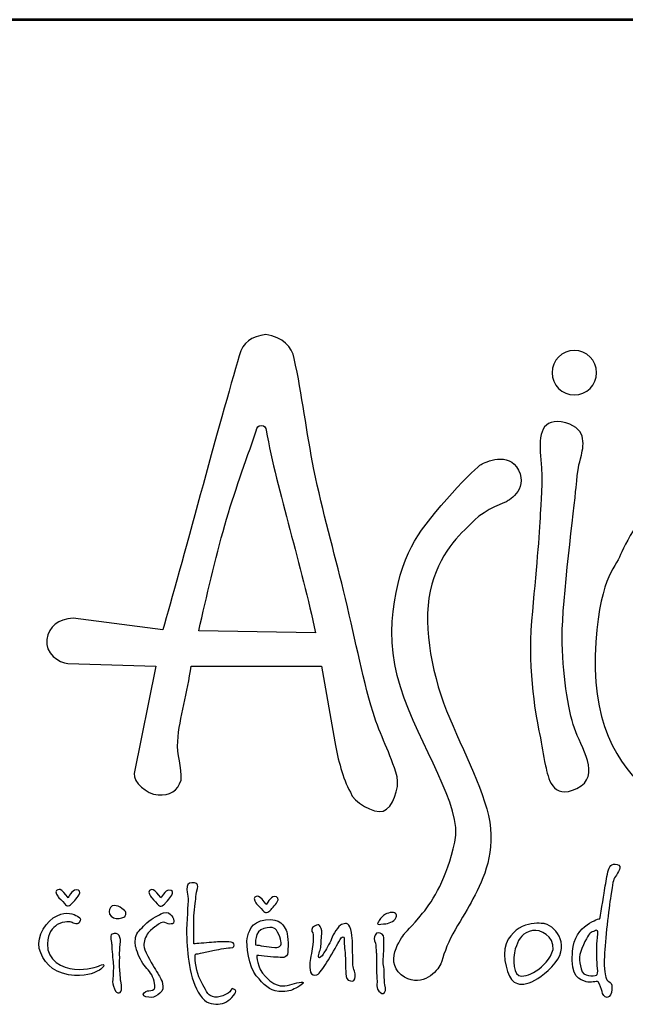
# Model space of a CAD drawing. Units: millimetres. Extents: x 1791 to 76005, y -12332 to 59453.
# Drawn here: x 2576 to 3149, y 12014 to 12945 of the extents above; entities that cross this region are included whole.
import ezdxf
from ezdxf.enums import TextEntityAlignment as Align

# ---------------------------------------------------------------- set-up
doc = ezdxf.new("R2010")
doc.units = ezdxf.units.MM
doc.header["$LTSCALE"] = 5
doc.layers.add('AS-Ramecek', color=9, linetype='Continuous')
doc.layers.add('Vrstva 1', color=7, linetype='Continuous')
doc.layers.add('SRAFY', color=9, linetype='Continuous', lineweight=0)
doc.styles.add('ARIAL', font='ARIAL.TTF')
doc.styles.add('Castelar', font='CASTELAR.TTF')

# ---------------------------------------------------------------- blocks, each defined once
blk = doc.blocks.new('ram_samotny')
at = {"layer": 'AS-Ramecek', "lineweight": 53}
blk.add_line((0, 8167.5), (-5775, 8167.5), dxfattribs=at)
at = {"layer": 'Vrstva 1', "color": 156}
for points, knots in [([(-4937.22, 7642.45), (-4935.34, 7634.77), (-4940.45, 7620.47), (-4946.79, 7618.6), (-4946.79, 7618.6), (-4953.14, 7616.72), (-4967.68, 7624.75), (-4969.61, 7631.6), (-4969.61, 7631.6), (-4975.03, 7642.04), (-4978.03, 7653.71), (-4980.43, 7666.57), (-4980.43, 7666.57), (-4980.43, 7666.57), (-4989.58, 7719.21), (-4989.58, 7719.21), (-4989.58, 7719.21), (-4989.58, 7719.21), (-5080.08, 7719.17), (-5080.08, 7719.17), (-5080.08, 7719.17), (-5082.32, 7700.93), (-5088.06, 7683.92), (-5089.33, 7666.89), (-5089.33, 7666.89), (-5089.99, 7657.96), (-5086.15, 7649.03), (-5086.98, 7639.92), (-5086.98, 7639.92), (-5089.26, 7632.86), (-5094.8, 7629.09), (-5102.92, 7629.81), (-5102.92, 7629.81), (-5111.04, 7630.53), (-5120.14, 7638.67), (-5119.56, 7644.6), (-5119.56, 7644.6), (-5119.56, 7644.6), (-5104.42, 7719.2), (-5104.42, 7719.2), (-5104.42, 7719.2), (-5104.42, 7719.2), (-5165.39, 7720.86), (-5165.39, 7720.86), (-5165.39, 7720.86), (-5171.52, 7721.44), (-5181.7, 7728.13), (-5180.08, 7737.58), (-5180.08, 7737.58), (-5178.47, 7747.04), (-5172.33, 7751.49), (-5161.75, 7752.44), (-5161.75, 7752.44), (-5161.75, 7752.44), (-5099.57, 7744.38), (-5099.57, 7744.38), (-5099.57, 7744.38), (-5088.1, 7784.03), (-5059.54, 7890.98), (-5046.66, 7934.36), (-5046.66, 7934.36), (-5044.33, 7944.15), (-5038.18, 7947.42), (-5028.23, 7949.04), (-5028.23, 7949.04), (-5016.22, 7947.36), (-5010.2, 7940.77), (-5008.54, 7932.55), (-5008.54, 7932.55), (-5003.02, 7907.41), (-5000.07, 7881.28), (-4994.86, 7855.56), (-4994.86, 7855.56), (-4988.95, 7826.41), (-4980.76, 7797.76), (-4974.35, 7771.67), (-4974.35, 7771.67), (-4966.8, 7740.97), (-4961.96, 7713.82), (-4953.83, 7686.89), (-4953.83, 7686.89), (-4948.96, 7670.73), (-4941.86, 7659.16), (-4937.22, 7642.45)], [0, 0, 0, 0, 0.047619, 0.047619, 0.047619, 0.047619, 0.095238, 0.095238, 0.095238, 0.095238, 0.142857, 0.142857, 0.142857, 0.142857, 0.190476, 0.190476, 0.190476, 0.190476, 0.238095, 0.238095, 0.238095, 0.238095, 0.285714, 0.285714, 0.285714, 0.285714, 0.333333, 0.333333, 0.333333, 0.333333, 0.380952, 0.380952, 0.380952, 0.380952, 0.428571, 0.428571, 0.428571, 0.428571, 0.47619, 0.47619, 0.47619, 0.47619, 0.52381, 0.52381, 0.52381, 0.52381, 0.571429, 0.571429, 0.571429, 0.571429, 0.619048, 0.619048, 0.619048, 0.619048, 0.666667, 0.666667, 0.666667, 0.666667, 0.714286, 0.714286, 0.714286, 0.714286, 0.761905, 0.761905, 0.761905, 0.761905, 0.809524, 0.809524, 0.809524, 0.809524, 0.857143, 0.857143, 0.857143, 0.857143, 0.904762, 0.904762, 0.904762, 0.904762, 0.952381, 0.952381, 0.952381, 0.952381, 1, 1, 1, 1]), ([(-4814.32, 7938.04), (-4805.84, 7938.04), (-4798.93, 7931.12), (-4798.93, 7922.65), (-4798.93, 7922.65), (-4798.93, 7914.17), (-4805.84, 7907.25), (-4814.32, 7907.25), (-4814.32, 7907.25), (-4822.8, 7907.25), (-4829.71, 7914.17), (-4829.71, 7922.65), (-4829.71, 7922.65), (-4829.71, 7931.12), (-4822.8, 7938.04), (-4814.32, 7938.04)], [0, 0, 0, 0, 0.25, 0.25, 0.25, 0.25, 0.5, 0.5, 0.5, 0.5, 0.75, 0.75, 0.75, 0.75, 1, 1, 1, 1]), ([(-4823.37, 7888.47), (-4805.41, 7885.62), (-4807.64, 7872.74), (-4809.46, 7865.48), (-4809.46, 7865.48), (-4811.27, 7858.22), (-4811.88, 7856.4), (-4813.09, 7843.09), (-4813.09, 7843.09), (-4814.3, 7829.77), (-4822.77, 7764.42), (-4822.77, 7739.61), (-4822.77, 7739.61), (-4822.77, 7714.81), (-4818.53, 7688.78), (-4814.3, 7676.08), (-4814.3, 7676.08), (-4810.06, 7663.37), (-4794.94, 7642.8), (-4812.48, 7634.33), (-4812.48, 7634.33), (-4830.03, 7625.85), (-4832.45, 7642.2), (-4834.27, 7650.06), (-4834.27, 7650.06), (-4836.08, 7657.93), (-4836.69, 7663.97), (-4838.5, 7672.45), (-4838.5, 7672.45), (-4840.32, 7680.92), (-4846.98, 7715.41), (-4843.95, 7750.51), (-4843.95, 7750.51), (-4840.92, 7785.6), (-4838.5, 7810.41), (-4837.9, 7824.93), (-4837.9, 7824.93), (-4837.68, 7830.25), (-4835.82, 7847.72), (-4837.45, 7862.19), (-4837.45, 7862.19), (-4839.09, 7876.74), (-4838.53, 7890.87), (-4823.37, 7888.47)], [0, 0, 0, 0, 0.090909, 0.090909, 0.090909, 0.090909, 0.181818, 0.181818, 0.181818, 0.181818, 0.272727, 0.272727, 0.272727, 0.272727, 0.363636, 0.363636, 0.363636, 0.363636, 0.454545, 0.454545, 0.454545, 0.454545, 0.545455, 0.545455, 0.545455, 0.545455, 0.636364, 0.636364, 0.636364, 0.636364, 0.727273, 0.727273, 0.727273, 0.727273, 0.818182, 0.818182, 0.818182, 0.818182, 0.909091, 0.909091, 0.909091, 0.909091, 1, 1, 1, 1]), ([(-4993.75, 7742.11), (-5003.21, 7788.01), (-5020.33, 7840.57), (-5028, 7882.73), (-5028, 7882.73), (-5028.31, 7884.37), (-5028.9, 7886.01), (-5031.5, 7886.09), (-5031.5, 7886.09), (-5033.54, 7886.1), (-5034.34, 7884.55), (-5034.91, 7882.42), (-5034.91, 7882.42), (-5042.54, 7859.81), (-5050.03, 7839.98), (-5056.67, 7816.84), (-5056.67, 7816.84), (-5063.32, 7793.7), (-5069.12, 7767.33), (-5074.77, 7743.71), (-5074.77, 7743.71), (-5074.77, 7743.71), (-4993.75, 7742.11), (-4993.75, 7742.11)], [0, 0, 0, 0, 0.166667, 0.166667, 0.166667, 0.166667, 0.333333, 0.333333, 0.333333, 0.333333, 0.5, 0.5, 0.5, 0.5, 0.666667, 0.666667, 0.666667, 0.666667, 0.833333, 0.833333, 0.833333, 0.833333, 1, 1, 1, 1]), ([(-4931.97, 7533.72), (-4931.97, 7533.72), (-4947.13, 7515.15), (-4934.36, 7505.08), (-4934.36, 7505.08), (-4921.59, 7495.02), (-4910.6, 7506.01), (-4907.57, 7511.45), (-4907.57, 7511.45), (-4906.06, 7514.18), (-4903.91, 7523.12), (-4900.07, 7530.56), (-4900.07, 7530.56), (-4896.24, 7538.01), (-4890.71, 7546.38), (-4887.28, 7552.8), (-4887.28, 7552.8), (-4880.44, 7565.63), (-4870.24, 7582.89), (-4872.44, 7606.43), (-4872.44, 7606.43), (-4874.64, 7629.97), (-4891.49, 7659.49), (-4902.86, 7688.16), (-4902.86, 7688.16), (-4914.23, 7716.82), (-4919.99, 7751.22), (-4913.12, 7775.87), (-4913.12, 7775.87), (-4906.24, 7800.53), (-4890.98, 7812.92), (-4883.53, 7820.37), (-4883.53, 7820.37), (-4876.07, 7827.82), (-4861.49, 7833.08), (-4861.49, 7833.08), (-4861.49, 7833.08), (-4861.49, 7833.08), (-4846.04, 7841.14), (-4852.98, 7854.99), (-4852.98, 7854.99), (-4859.92, 7868.85), (-4876.11, 7860.21), (-4878.97, 7859.07), (-4878.97, 7859.07), (-4881.84, 7857.92), (-4914.32, 7824.61), (-4925.22, 7805.69), (-4925.22, 7805.69), (-4936.11, 7786.77), (-4948.15, 7746.64), (-4934.96, 7704.79), (-4934.96, 7704.79), (-4921.78, 7662.93), (-4891.39, 7622.23), (-4897.13, 7597), (-4897.13, 7597), (-4902.86, 7571.78), (-4912.03, 7556.87), (-4919.48, 7547.7), (-4919.48, 7547.7), (-4926.94, 7538.52), (-4931.97, 7533.72), (-4931.97, 7533.72)], [0, 0, 0, 0, 0.0625, 0.0625, 0.0625, 0.0625, 0.125, 0.125, 0.125, 0.125, 0.1875, 0.1875, 0.1875, 0.1875, 0.25, 0.25, 0.25, 0.25, 0.3125, 0.3125, 0.3125, 0.3125, 0.375, 0.375, 0.375, 0.375, 0.4375, 0.4375, 0.4375, 0.4375, 0.5, 0.5, 0.5, 0.5, 0.5625, 0.5625, 0.5625, 0.5625, 0.625, 0.625, 0.625, 0.625, 0.6875, 0.6875, 0.6875, 0.6875, 0.75, 0.75, 0.75, 0.75, 0.8125, 0.8125, 0.8125, 0.8125, 0.875, 0.875, 0.875, 0.875, 0.9375, 0.9375, 0.9375, 0.9375, 1, 1, 1, 1]), ([(-4572.86, 7827.35), (-4572.86, 7827.35), (-4500.86, 7789.84), (-4527.48, 7706.33), (-4527.48, 7706.33), (-4554.1, 7622.83), (-4675.12, 7605.28), (-4696.31, 7606.49), (-4696.31, 7606.49), (-4717.48, 7607.7), (-4803.28, 7623.49), (-4799.78, 7726.3), (-4799.78, 7726.3), (-4797.96, 7779.55), (-4785.86, 7786.81), (-4782.23, 7796.49), (-4782.23, 7796.49), (-4778.6, 7806.18), (-4762.26, 7834.61), (-4746.53, 7839.46), (-4746.53, 7839.46), (-4730.79, 7844.3), (-4725.35, 7843.09), (-4716.88, 7838.85), (-4716.88, 7838.85), (-4708.41, 7834.61), (-4708.41, 7829.77), (-4700.54, 7830.38), (-4700.54, 7830.38), (-4692.67, 7830.99), (-4682.39, 7837.64), (-4666.65, 7838.85), (-4666.65, 7838.85), (-4650.92, 7840.06), (-4634.58, 7843.69), (-4609.17, 7838.25), (-4609.17, 7838.25), (-4583.76, 7832.8), (-4572.86, 7827.35), (-4572.86, 7827.35)], [0, 0, 0, 0, 0.1, 0.1, 0.1, 0.1, 0.2, 0.2, 0.2, 0.2, 0.3, 0.3, 0.3, 0.3, 0.4, 0.4, 0.4, 0.4, 0.5, 0.5, 0.5, 0.5, 0.6, 0.6, 0.6, 0.6, 0.7, 0.7, 0.7, 0.7, 0.8, 0.8, 0.8, 0.8, 0.9, 0.9, 0.9, 0.9, 1, 1, 1, 1]), ([(-4796.55, 7544), (-4796.55, 7544), (-4814.11, 7540.22), (-4815.69, 7521.33), (-4815.69, 7521.33), (-4817.28, 7502.44), (-4810.07, 7501.74), (-4806.19, 7500.26), (-4806.19, 7500.26), (-4803.07, 7499.07), (-4798.7, 7501.06), (-4797.89, 7500.13), (-4797.89, 7500.13), (-4796.59, 7498.61), (-4795.35, 7494.89), (-4795.08, 7493.42), (-4795.08, 7493.42), (-4794.81, 7491.94), (-4793.47, 7489.13), (-4791.46, 7489.39), (-4791.46, 7489.39), (-4789.46, 7489.66), (-4788.4, 7492.09), (-4788.25, 7494.76), (-4788.25, 7494.76), (-4788.11, 7497.43), (-4788.39, 7498.92), (-4789.46, 7499.73), (-4789.46, 7499.73), (-4790.53, 7500.53), (-4792, 7500.94), (-4792.27, 7502.68), (-4792.27, 7502.68), (-4792.54, 7504.42), (-4794.01, 7507.78), (-4793.47, 7518.24), (-4793.47, 7518.24), (-4792.94, 7528.71), (-4790.49, 7551.06), (-4789.06, 7559.84), (-4789.06, 7559.84), (-4787.62, 7568.61), (-4787.56, 7570.9), (-4785.84, 7573.25), (-4785.84, 7573.25), (-4784.12, 7575.61), (-4780.58, 7580.74), (-4784.64, 7581.57), (-4784.64, 7581.57), (-4788.7, 7582.41), (-4790.13, 7580.4), (-4791.07, 7576.47), (-4791.07, 7576.47), (-4792, 7572.55), (-4792.67, 7567.33), (-4793.34, 7563.59), (-4793.34, 7563.59), (-4794.01, 7559.7), (-4796.55, 7544), (-4796.55, 7544)], [0, 0, 0, 0, 0.066667, 0.066667, 0.066667, 0.066667, 0.133333, 0.133333, 0.133333, 0.133333, 0.2, 0.2, 0.2, 0.2, 0.266667, 0.266667, 0.266667, 0.266667, 0.333333, 0.333333, 0.333333, 0.333333, 0.4, 0.4, 0.4, 0.4, 0.466667, 0.466667, 0.466667, 0.466667, 0.533333, 0.533333, 0.533333, 0.533333, 0.6, 0.6, 0.6, 0.6, 0.666667, 0.666667, 0.666667, 0.666667, 0.733333, 0.733333, 0.733333, 0.733333, 0.8, 0.8, 0.8, 0.8, 0.866667, 0.866667, 0.866667, 0.866667, 0.933333, 0.933333, 0.933333, 0.933333, 1, 1, 1, 1]), ([(-5078.18, 7526.56), (-5076.28, 7526.56), (-5070.28, 7527.1), (-5065.86, 7527.5), (-5065.86, 7527.5), (-5061.45, 7527.9), (-5059.57, 7528.04), (-5056.23, 7527.9), (-5056.23, 7527.9), (-5052.88, 7527.77), (-5050.74, 7527.77), (-5050.34, 7526.56), (-5050.34, 7526.56), (-5049.93, 7525.35), (-5049.8, 7523.88), (-5052.88, 7523.74), (-5052.88, 7523.74), (-5055.96, 7523.61), (-5062.38, 7522.4), (-5064.93, 7521.87), (-5064.93, 7521.87), (-5067.47, 7521.33), (-5070.63, 7520.86), (-5073.49, 7519.99), (-5073.49, 7519.99), (-5076.35, 7519.11), (-5076.97, 7520.52), (-5077.24, 7518.11), (-5077.24, 7518.11), (-5077.51, 7515.69), (-5076.07, 7506.48), (-5073.76, 7501.74), (-5073.76, 7501.74), (-5071.45, 7497), (-5068.77, 7491.79), (-5066.8, 7490.6), (-5066.8, 7490.6), (-5064.83, 7489.42), (-5062.38, 7489.13), (-5059.84, 7489.93), (-5059.84, 7489.93), (-5057.3, 7490.74), (-5055.69, 7491.54), (-5054.22, 7492.35), (-5054.22, 7492.35), (-5052.75, 7493.15), (-5052.22, 7496.11), (-5051.01, 7495.43), (-5051.01, 7495.43), (-5049.8, 7494.76), (-5047.53, 7494.29), (-5050.6, 7490.6), (-5050.6, 7490.6), (-5053.68, 7486.91), (-5057.12, 7484.82), (-5061.31, 7484.7), (-5061.31, 7484.7), (-5065.5, 7484.57), (-5070.08, 7485.18), (-5073.76, 7490.87), (-5073.76, 7490.87), (-5077.44, 7496.56), (-5079.79, 7503.62), (-5081.12, 7511.53), (-5081.12, 7511.53), (-5082.46, 7519.45), (-5083, 7525.63), (-5083.13, 7533.54), (-5083.13, 7533.54), (-5083.27, 7541.45), (-5082.04, 7554.85), (-5082.06, 7557.69), (-5082.06, 7557.69), (-5082.08, 7560.53), (-5083.03, 7561.16), (-5083, 7564.26), (-5083, 7564.26), (-5082.96, 7567.37), (-5082.08, 7568.97), (-5079.52, 7568.83), (-5079.52, 7568.83), (-5076.96, 7568.69), (-5074.7, 7569.09), (-5075.63, 7564.93), (-5075.63, 7564.93), (-5076.57, 7560.77), (-5076.55, 7560.54), (-5076.84, 7557.56), (-5076.84, 7557.56), (-5077.12, 7554.57), (-5078.21, 7546), (-5078.18, 7542.39), (-5078.18, 7542.39), (-5078.21, 7538.5), (-5078.18, 7526.56), (-5078.18, 7526.56)], [0, 0, 0, 0, 0.041667, 0.041667, 0.041667, 0.041667, 0.083333, 0.083333, 0.083333, 0.083333, 0.125, 0.125, 0.125, 0.125, 0.166667, 0.166667, 0.166667, 0.166667, 0.208333, 0.208333, 0.208333, 0.208333, 0.25, 0.25, 0.25, 0.25, 0.291667, 0.291667, 0.291667, 0.291667, 0.333333, 0.333333, 0.333333, 0.333333, 0.375, 0.375, 0.375, 0.375, 0.416667, 0.416667, 0.416667, 0.416667, 0.458333, 0.458333, 0.458333, 0.458333, 0.5, 0.5, 0.5, 0.5, 0.541667, 0.541667, 0.541667, 0.541667, 0.583333, 0.583333, 0.583333, 0.583333, 0.625, 0.625, 0.625, 0.625, 0.666667, 0.666667, 0.666667, 0.666667, 0.708333, 0.708333, 0.708333, 0.708333, 0.75, 0.75, 0.75, 0.75, 0.791667, 0.791667, 0.791667, 0.791667, 0.833333, 0.833333, 0.833333, 0.833333, 0.875, 0.875, 0.875, 0.875, 0.916667, 0.916667, 0.916667, 0.916667, 0.958333, 0.958333, 0.958333, 0.958333, 1, 1, 1, 1]), ([(-5165.32, 7558.5), (-5165.32, 7558.5), (-5162.51, 7564), (-5159.83, 7564), (-5159.83, 7564), (-5157.15, 7564), (-5156.62, 7562.52), (-5157.82, 7560.37), (-5157.82, 7560.37), (-5159.02, 7558.23), (-5162.64, 7554.47), (-5162.64, 7554.47), (-5162.64, 7554.47), (-5162.64, 7554.47), (-5164.25, 7552.86), (-5165.18, 7552.86), (-5165.18, 7552.86), (-5166.12, 7552.86), (-5166.66, 7552.99), (-5167.86, 7554.47), (-5167.86, 7554.47), (-5169.06, 7555.95), (-5172.14, 7559.03), (-5172.14, 7559.03), (-5172.14, 7559.03), (-5172.14, 7559.03), (-5174.82, 7562.92), (-5173.35, 7563.59), (-5173.35, 7563.59), (-5171.87, 7564.26), (-5171.34, 7564.8), (-5169.6, 7563.46), (-5169.6, 7563.46), (-5167.86, 7562.12), (-5165.32, 7558.5), (-5165.32, 7558.5)], [0, 0, 0, 0, 0.111111, 0.111111, 0.111111, 0.111111, 0.222222, 0.222222, 0.222222, 0.222222, 0.333333, 0.333333, 0.333333, 0.333333, 0.444444, 0.444444, 0.444444, 0.444444, 0.555556, 0.555556, 0.555556, 0.555556, 0.666667, 0.666667, 0.666667, 0.666667, 0.777778, 0.777778, 0.777778, 0.777778, 0.888889, 0.888889, 0.888889, 0.888889, 1, 1, 1, 1]), ([(-5100.93, 7558.32), (-5100.93, 7558.32), (-5098.12, 7563.82), (-5095.44, 7563.82), (-5095.44, 7563.82), (-5092.77, 7563.82), (-5092.23, 7562.34), (-5093.44, 7560.2), (-5093.44, 7560.2), (-5094.64, 7558.05), (-5098.26, 7554.29), (-5098.26, 7554.29), (-5098.26, 7554.29), (-5098.26, 7554.29), (-5099.86, 7552.68), (-5100.8, 7552.68), (-5100.8, 7552.68), (-5101.73, 7552.68), (-5102.27, 7552.82), (-5103.47, 7554.29), (-5103.47, 7554.29), (-5104.68, 7555.77), (-5107.76, 7558.85), (-5107.76, 7558.85), (-5107.76, 7558.85), (-5107.76, 7558.85), (-5110.44, 7562.75), (-5108.96, 7563.42), (-5108.96, 7563.42), (-5107.49, 7564.09), (-5106.95, 7564.62), (-5105.21, 7563.28), (-5105.21, 7563.28), (-5103.47, 7561.94), (-5100.93, 7558.32), (-5100.93, 7558.32)], [0, 0, 0, 0, 0.111111, 0.111111, 0.111111, 0.111111, 0.222222, 0.222222, 0.222222, 0.222222, 0.333333, 0.333333, 0.333333, 0.333333, 0.444444, 0.444444, 0.444444, 0.444444, 0.555556, 0.555556, 0.555556, 0.555556, 0.666667, 0.666667, 0.666667, 0.666667, 0.777778, 0.777778, 0.777778, 0.777778, 0.888889, 0.888889, 0.888889, 0.888889, 1, 1, 1, 1]), ([(-5027.84, 7553.78), (-5027.84, 7553.78), (-5025.03, 7559.28), (-5022.35, 7559.28), (-5022.35, 7559.28), (-5019.68, 7559.28), (-5019.14, 7557.8), (-5020.35, 7555.66), (-5020.35, 7555.66), (-5021.55, 7553.51), (-5025.17, 7549.75), (-5025.17, 7549.75), (-5025.17, 7549.75), (-5025.17, 7549.75), (-5026.77, 7548.14), (-5027.71, 7548.14), (-5027.71, 7548.14), (-5028.65, 7548.14), (-5029.18, 7548.28), (-5030.38, 7549.75), (-5030.38, 7549.75), (-5031.59, 7551.23), (-5034.67, 7554.32), (-5034.67, 7554.32), (-5034.67, 7554.32), (-5034.67, 7554.32), (-5037.35, 7558.21), (-5035.88, 7558.88), (-5035.88, 7558.88), (-5034.4, 7559.55), (-5033.86, 7560.08), (-5032.12, 7558.74), (-5032.12, 7558.74), (-5030.38, 7557.4), (-5027.84, 7553.78), (-5027.84, 7553.78)], [0, 0, 0, 0, 0.111111, 0.111111, 0.111111, 0.111111, 0.222222, 0.222222, 0.222222, 0.222222, 0.333333, 0.333333, 0.333333, 0.333333, 0.444444, 0.444444, 0.444444, 0.444444, 0.555556, 0.555556, 0.555556, 0.555556, 0.666667, 0.666667, 0.666667, 0.666667, 0.777778, 0.777778, 0.777778, 0.777778, 0.888889, 0.888889, 0.888889, 0.888889, 1, 1, 1, 1]), ([(-5163.04, 7541.59), (-5163.04, 7541.59), (-5159.06, 7538.9), (-5157.69, 7541.19), (-5157.69, 7541.19), (-5156.31, 7543.47), (-5155.92, 7544.07), (-5158.76, 7545.61), (-5158.76, 7545.61), (-5161.6, 7547.15), (-5165.99, 7549.24), (-5172.95, 7546.02), (-5172.95, 7546.02), (-5179.91, 7542.8), (-5187.4, 7531.93), (-5185.26, 7523.34), (-5185.26, 7523.34), (-5183.12, 7514.75), (-5176.74, 7507.13), (-5165.05, 7505.09), (-5165.05, 7505.09), (-5153.35, 7503.05), (-5147.46, 7506.55), (-5145.11, 7507.51), (-5145.11, 7507.51), (-5142.75, 7508.47), (-5142.06, 7509.25), (-5140.82, 7510.86), (-5140.82, 7510.86), (-5139.58, 7512.48), (-5141.76, 7512.47), (-5143.36, 7511.53), (-5143.36, 7511.53), (-5144.97, 7510.59), (-5152.31, 7508.18), (-5160.77, 7508.98), (-5160.77, 7508.98), (-5169.22, 7509.79), (-5180.05, 7514.75), (-5179.64, 7526.56), (-5179.64, 7526.56), (-5179.37, 7534.21), (-5176.23, 7537.38), (-5172.81, 7539.84), (-5172.81, 7539.84), (-5168.14, 7542.56), (-5163.04, 7541.59), (-5163.04, 7541.59)], [0, 0, 0, 0, 0.083333, 0.083333, 0.083333, 0.083333, 0.166667, 0.166667, 0.166667, 0.166667, 0.25, 0.25, 0.25, 0.25, 0.333333, 0.333333, 0.333333, 0.333333, 0.416667, 0.416667, 0.416667, 0.416667, 0.5, 0.5, 0.5, 0.5, 0.583333, 0.583333, 0.583333, 0.583333, 0.666667, 0.666667, 0.666667, 0.666667, 0.75, 0.75, 0.75, 0.75, 0.833333, 0.833333, 0.833333, 0.833333, 0.916667, 0.916667, 0.916667, 0.916667, 1, 1, 1, 1]), ([(-5126.23, 7545.21), (-5126.23, 7545.21), (-5129.28, 7543.72), (-5131.99, 7544), (-5131.99, 7544), (-5134.69, 7544.29), (-5137.05, 7546.65), (-5136.94, 7548.83), (-5136.94, 7548.83), (-5136.83, 7551.01), (-5135.22, 7553.13), (-5133.33, 7553.13), (-5133.33, 7553.13), (-5131.44, 7553.12), (-5129.45, 7552.32), (-5128.1, 7551.12), (-5128.1, 7551.12), (-5126.76, 7549.92), (-5125.24, 7549.33), (-5125.29, 7548.16), (-5125.29, 7548.16), (-5125.05, 7545.92), (-5126.23, 7545.21), (-5126.23, 7545.21)], [0, 0, 0, 0, 0.166667, 0.166667, 0.166667, 0.166667, 0.333333, 0.333333, 0.333333, 0.333333, 0.5, 0.5, 0.5, 0.5, 0.666667, 0.666667, 0.666667, 0.666667, 0.833333, 0.833333, 0.833333, 0.833333, 1, 1, 1, 1]), ([(-5104.68, 7538.64), (-5104.68, 7538.64), (-5101.2, 7541.45), (-5099.46, 7541.45), (-5099.46, 7541.45), (-5097.72, 7541.45), (-5096.13, 7540.12), (-5094.91, 7540.25), (-5094.91, 7540.25), (-5093.68, 7540.38), (-5091.94, 7539.84), (-5092.1, 7542.26), (-5092.1, 7542.26), (-5092.26, 7544.68), (-5092.9, 7545.21), (-5094.37, 7546.96), (-5094.37, 7546.96), (-5095.85, 7548.7), (-5098.55, 7548.66), (-5100.93, 7547.23), (-5100.93, 7547.23), (-5103.32, 7545.79), (-5109.1, 7543.2), (-5111.91, 7539.98), (-5111.91, 7539.98), (-5114.72, 7536.76), (-5118.07, 7534.61), (-5118.47, 7530.85), (-5118.47, 7530.85), (-5118.87, 7527.1), (-5119.02, 7526.26), (-5117.8, 7522.27), (-5117.8, 7522.27), (-5116.57, 7518.27), (-5114.18, 7513.29), (-5111.64, 7510.46), (-5111.64, 7510.46), (-5109.11, 7507.63), (-5106.69, 7505.23), (-5105.75, 7500.53), (-5105.75, 7500.53), (-5104.82, 7495.84), (-5104.68, 7495.16), (-5106.69, 7494.49), (-5106.69, 7494.49), (-5108.7, 7493.82), (-5109.9, 7494.22), (-5111.51, 7493.42), (-5111.51, 7493.42), (-5113.11, 7492.61), (-5114.45, 7490.33), (-5111.37, 7489.8), (-5111.37, 7489.8), (-5108.29, 7489.26), (-5106.42, 7489.12), (-5104.68, 7490.2), (-5104.68, 7490.2), (-5102.94, 7491.28), (-5099.86, 7492.75), (-5099.73, 7495.3), (-5099.73, 7495.3), (-5099.6, 7497.85), (-5099.85, 7499.99), (-5100.67, 7501.6), (-5100.67, 7501.6), (-5101.48, 7503.22), (-5103.21, 7506.44), (-5105.62, 7510.06), (-5105.62, 7510.06), (-5108.03, 7513.68), (-5112.85, 7522.67), (-5112.85, 7525.35), (-5112.85, 7525.35), (-5112.85, 7528.04), (-5111.64, 7531.66), (-5109.77, 7534.07), (-5109.77, 7534.07), (-5107.89, 7536.49), (-5104.68, 7538.64), (-5104.68, 7538.64)], [0, 0, 0, 0, 0.05, 0.05, 0.05, 0.05, 0.1, 0.1, 0.1, 0.1, 0.15, 0.15, 0.15, 0.15, 0.2, 0.2, 0.2, 0.2, 0.25, 0.25, 0.25, 0.25, 0.3, 0.3, 0.3, 0.3, 0.35, 0.35, 0.35, 0.35, 0.4, 0.4, 0.4, 0.4, 0.45, 0.45, 0.45, 0.45, 0.5, 0.5, 0.5, 0.5, 0.55, 0.55, 0.55, 0.55, 0.6, 0.6, 0.6, 0.6, 0.65, 0.65, 0.65, 0.65, 0.7, 0.7, 0.7, 0.7, 0.75, 0.75, 0.75, 0.75, 0.8, 0.8, 0.8, 0.8, 0.85, 0.85, 0.85, 0.85, 0.9, 0.9, 0.9, 0.9, 0.95, 0.95, 0.95, 0.95, 1, 1, 1, 1]), ([(-4950.21, 7541.5), (-4949.68, 7542.1), (-4950.43, 7541.79), (-4948.63, 7544.03), (-4948.63, 7544.03), (-4946.83, 7546.27), (-4945.58, 7547.49), (-4942.04, 7548.15), (-4942.04, 7548.15), (-4938.49, 7548.8), (-4936.91, 7547.08), (-4937.88, 7545.04), (-4937.88, 7545.04), (-4938.86, 7543.01), (-4939.74, 7542.25), (-4941.47, 7541.51), (-4941.47, 7541.51), (-4943.2, 7540.77), (-4944.18, 7540.54), (-4946.74, 7540.31), (-4946.74, 7540.31), (-4949.29, 7540.08), (-4950.48, 7539.72), (-4950.75, 7540.43), (-4950.75, 7540.43), (-4951.02, 7541.15), (-4950.21, 7541.5), (-4950.21, 7541.5)], [0, 0, 0, 0, 0.142857, 0.142857, 0.142857, 0.142857, 0.285714, 0.285714, 0.285714, 0.285714, 0.428571, 0.428571, 0.428571, 0.428571, 0.571429, 0.571429, 0.571429, 0.571429, 0.714286, 0.714286, 0.714286, 0.714286, 0.857143, 0.857143, 0.857143, 0.857143, 1, 1, 1, 1]), ([(-5034.54, 7518.51), (-5034.54, 7518.51), (-5025.04, 7517.3), (-5021.16, 7517.3), (-5021.16, 7517.3), (-5017.27, 7517.3), (-5013.39, 7515.69), (-5012.99, 7520.79), (-5012.99, 7520.79), (-5012.59, 7525.89), (-5012.86, 7533.67), (-5014.2, 7536.09), (-5014.2, 7536.09), (-5015.53, 7538.5), (-5017.95, 7544.54), (-5028.39, 7543.2), (-5028.39, 7543.2), (-5038.82, 7541.86), (-5040.17, 7534.34), (-5041.1, 7530.32), (-5041.1, 7530.32), (-5042.04, 7526.29), (-5040.03, 7510.19), (-5034.81, 7504.29), (-5034.81, 7504.29), (-5029.59, 7498.38), (-5025.97, 7493.96), (-5019.28, 7493.55), (-5019.28, 7493.55), (-5012.59, 7493.15), (-5011.01, 7494.11), (-5007.37, 7495.84), (-5007.37, 7495.84), (-5003.73, 7497.56), (-5000.01, 7500.4), (-5003.76, 7499.99), (-5003.76, 7499.99), (-5007.5, 7499.59), (-5012.32, 7497.18), (-5016.6, 7497.31), (-5016.6, 7497.31), (-5020.89, 7497.44), (-5024.37, 7499.32), (-5028.39, 7503.89), (-5028.39, 7503.89), (-5034.81, 7509.92), (-5034.54, 7518.51), (-5034.54, 7518.51)], [0, 0, 0, 0, 0.083333, 0.083333, 0.083333, 0.083333, 0.166667, 0.166667, 0.166667, 0.166667, 0.25, 0.25, 0.25, 0.25, 0.333333, 0.333333, 0.333333, 0.333333, 0.416667, 0.416667, 0.416667, 0.416667, 0.5, 0.5, 0.5, 0.5, 0.583333, 0.583333, 0.583333, 0.583333, 0.666667, 0.666667, 0.666667, 0.666667, 0.75, 0.75, 0.75, 0.75, 0.833333, 0.833333, 0.833333, 0.833333, 0.916667, 0.916667, 0.916667, 0.916667, 1, 1, 1, 1]), ([(-4967.88, 7511.67), (-4967.48, 7509.25), (-4965.88, 7506.03), (-4966.28, 7503.75), (-4966.28, 7503.75), (-4966.68, 7501.47), (-4966.93, 7500.13), (-4969.62, 7500.8), (-4969.62, 7500.8), (-4972.31, 7501.47), (-4972.3, 7502.68), (-4972.7, 7506.03), (-4972.7, 7506.03), (-4973.1, 7509.39), (-4972.83, 7518.51), (-4973.5, 7522), (-4973.5, 7522), (-4974.17, 7525.49), (-4973.36, 7531.58), (-4974.58, 7531.39), (-4974.58, 7531.39), (-4975.8, 7531.21), (-4975.99, 7530.59), (-4977.65, 7527.9), (-4977.65, 7527.9), (-4979.32, 7525.21), (-4982.85, 7518.03), (-4985.82, 7513.82), (-4985.82, 7513.82), (-4988.78, 7509.59), (-4990.83, 7505.81), (-4992.78, 7505.09), (-4992.78, 7505.09), (-4994.72, 7504.38), (-4996.65, 7504.82), (-4997.2, 7506.97), (-4997.2, 7506.97), (-4997.74, 7509.12), (-4998, 7510.73), (-4997.6, 7513.68), (-4997.6, 7513.68), (-4997.2, 7516.63), (-4995.99, 7522.8), (-4995.72, 7525.89), (-4995.72, 7525.89), (-4995.46, 7528.98), (-4994.92, 7532.86), (-4995.72, 7534.07), (-4995.72, 7534.07), (-4996.53, 7535.28), (-4996.93, 7537.83), (-4994.52, 7538.77), (-4994.52, 7538.77), (-4992.11, 7539.71), (-4991.69, 7540.13), (-4991.04, 7539.31), (-4991.04, 7539.31), (-4990.39, 7538.49), (-4988.9, 7536.49), (-4989.43, 7533.27), (-4989.43, 7533.27), (-4989.97, 7530.05), (-4989.8, 7525.09), (-4990.37, 7523.07), (-4990.37, 7523.07), (-4990.94, 7521.05), (-4992.64, 7516.5), (-4991.04, 7516.9), (-4991.04, 7516.9), (-4989.43, 7517.3), (-4988.77, 7518.98), (-4987.96, 7520.25), (-4987.96, 7520.25), (-4987.16, 7521.53), (-4983.81, 7526.83), (-4982.74, 7529.92), (-4982.74, 7529.92), (-4981.67, 7533.01), (-4977.79, 7539.18), (-4975.65, 7539.85), (-4975.65, 7539.85), (-4973.5, 7540.52), (-4970.7, 7542.12), (-4969.35, 7536.49), (-4969.35, 7536.49), (-4968.02, 7530.85), (-4968.02, 7525.89), (-4968.02, 7522), (-4968.02, 7522), (-4968.02, 7518.11), (-4967.88, 7511.67), (-4967.88, 7511.67)], [0, 0, 0, 0, 0.043478, 0.043478, 0.043478, 0.043478, 0.086957, 0.086957, 0.086957, 0.086957, 0.130435, 0.130435, 0.130435, 0.130435, 0.173913, 0.173913, 0.173913, 0.173913, 0.217391, 0.217391, 0.217391, 0.217391, 0.26087, 0.26087, 0.26087, 0.26087, 0.304348, 0.304348, 0.304348, 0.304348, 0.347826, 0.347826, 0.347826, 0.347826, 0.391304, 0.391304, 0.391304, 0.391304, 0.434783, 0.434783, 0.434783, 0.434783, 0.478261, 0.478261, 0.478261, 0.478261, 0.521739, 0.521739, 0.521739, 0.521739, 0.565217, 0.565217, 0.565217, 0.565217, 0.608696, 0.608696, 0.608696, 0.608696, 0.652174, 0.652174, 0.652174, 0.652174, 0.695652, 0.695652, 0.695652, 0.695652, 0.73913, 0.73913, 0.73913, 0.73913, 0.782609, 0.782609, 0.782609, 0.782609, 0.826087, 0.826087, 0.826087, 0.826087, 0.869565, 0.869565, 0.869565, 0.869565, 0.913043, 0.913043, 0.913043, 0.913043, 0.956522, 0.956522, 0.956522, 0.956522, 1, 1, 1, 1]), ([(-4834.56, 7540.38), (-4826.67, 7538.1), (-4815.98, 7524.71), (-4829.88, 7510.59), (-4829.88, 7510.59), (-4843.79, 7496.48), (-4853.83, 7496.49), (-4857.86, 7501.74), (-4857.86, 7501.74), (-4861.88, 7506.99), (-4865.19, 7522.56), (-4860.13, 7529.65), (-4860.13, 7529.65), (-4851.57, 7544), (-4834.56, 7540.38), (-4834.56, 7540.38)], [0, 0, 0, 0, 0.25, 0.25, 0.25, 0.25, 0.5, 0.5, 0.5, 0.5, 0.75, 0.75, 0.75, 0.75, 1, 1, 1, 1]), ([(-5128.91, 7501.2), (-5128.91, 7501.2), (-5128.1, 7498.25), (-5128.24, 7496.1), (-5128.24, 7496.1), (-5128.37, 7493.96), (-5128.77, 7492.48), (-5129.98, 7492.48), (-5129.98, 7492.48), (-5131.19, 7492.48), (-5132.13, 7492.75), (-5133.19, 7495.3), (-5133.19, 7495.3), (-5134.25, 7497.85), (-5134.81, 7499.7), (-5134.4, 7501.74), (-5134.4, 7501.74), (-5133.98, 7503.77), (-5133.73, 7511.4), (-5134.13, 7514.22), (-5134.13, 7514.22), (-5134.53, 7517.03), (-5135.07, 7525.35), (-5135.07, 7526.16), (-5135.07, 7526.16), (-5135.07, 7526.96), (-5136.8, 7532.45), (-5134.8, 7533.27), (-5134.8, 7533.27), (-5132.8, 7534.09), (-5131.06, 7533.86), (-5129.98, 7532.2), (-5129.98, 7532.2), (-5128.89, 7530.53), (-5128.9, 7529), (-5129.17, 7526.16), (-5129.17, 7526.16), (-5129.45, 7523.32), (-5129.71, 7520.25), (-5129.58, 7518.91), (-5129.58, 7518.91), (-5129.44, 7517.57), (-5129.71, 7511.53), (-5129.58, 7510.46), (-5129.58, 7510.46), (-5129.41, 7509.46), (-5128.91, 7501.2), (-5128.91, 7501.2)], [0, 0, 0, 0, 0.083333, 0.083333, 0.083333, 0.083333, 0.166667, 0.166667, 0.166667, 0.166667, 0.25, 0.25, 0.25, 0.25, 0.333333, 0.333333, 0.333333, 0.333333, 0.416667, 0.416667, 0.416667, 0.416667, 0.5, 0.5, 0.5, 0.5, 0.583333, 0.583333, 0.583333, 0.583333, 0.666667, 0.666667, 0.666667, 0.666667, 0.75, 0.75, 0.75, 0.75, 0.833333, 0.833333, 0.833333, 0.833333, 0.916667, 0.916667, 0.916667, 0.916667, 1, 1, 1, 1]), ([(-5035.35, 7525.89), (-5035.35, 7525.89), (-5036.41, 7535.68), (-5029.59, 7537.16), (-5029.59, 7537.16), (-5022.76, 7538.64), (-5021.42, 7537.83), (-5019.28, 7533), (-5019.28, 7533), (-5017.14, 7528.17), (-5017.14, 7525.49), (-5018.75, 7524.68), (-5018.75, 7524.68), (-5020.35, 7523.88), (-5020.35, 7523.61), (-5024.37, 7524.15), (-5024.37, 7524.15), (-5028.39, 7524.68), (-5035.35, 7525.89), (-5035.35, 7525.89)], [0, 0, 0, 0, 0.2, 0.2, 0.2, 0.2, 0.4, 0.4, 0.4, 0.4, 0.6, 0.6, 0.6, 0.6, 0.8, 0.8, 0.8, 0.8, 1, 1, 1, 1]), ([(-4951.55, 7519.85), (-4951.55, 7519.85), (-4951.95, 7523.74), (-4951.95, 7525.49), (-4951.95, 7525.49), (-4951.95, 7527.23), (-4953.81, 7530.16), (-4952.89, 7531.45), (-4952.89, 7531.45), (-4951.97, 7532.74), (-4952.22, 7534.19), (-4950.35, 7534.13), (-4950.35, 7534.13), (-4948.48, 7534.07), (-4946.32, 7532.7), (-4946.33, 7530.72), (-4946.33, 7530.72), (-4946.34, 7528.74), (-4946.33, 7525.49), (-4946.33, 7523.74), (-4946.33, 7523.74), (-4946.33, 7522), (-4947.27, 7513.68), (-4946.6, 7511.53), (-4946.6, 7511.53), (-4945.93, 7509.39), (-4946.2, 7500.66), (-4945.93, 7499.46), (-4945.93, 7499.46), (-4945.66, 7498.25), (-4944.52, 7493.93), (-4945.93, 7492.75), (-4945.93, 7492.75), (-4947.35, 7491.56), (-4948, 7492.09), (-4949.77, 7493.74), (-4949.77, 7493.74), (-4951.53, 7495.4), (-4951.17, 7496.91), (-4951.15, 7498.79), (-4951.15, 7498.79), (-4951.13, 7500.66), (-4950.75, 7499.59), (-4951.15, 7502.14), (-4951.15, 7502.14), (-4951.55, 7504.69), (-4951.42, 7511.13), (-4951.42, 7512.47), (-4951.42, 7512.47), (-4951.42, 7513.82), (-4951.55, 7519.85), (-4951.55, 7519.85)], [0, 0, 0, 0, 0.076923, 0.076923, 0.076923, 0.076923, 0.153846, 0.153846, 0.153846, 0.153846, 0.230769, 0.230769, 0.230769, 0.230769, 0.307692, 0.307692, 0.307692, 0.307692, 0.384615, 0.384615, 0.384615, 0.384615, 0.461538, 0.461538, 0.461538, 0.461538, 0.538462, 0.538462, 0.538462, 0.538462, 0.615385, 0.615385, 0.615385, 0.615385, 0.692308, 0.692308, 0.692308, 0.692308, 0.769231, 0.769231, 0.769231, 0.769231, 0.846154, 0.846154, 0.846154, 0.846154, 0.923077, 0.923077, 0.923077, 0.923077, 1, 1, 1, 1]), ([(-4843.23, 7535.69), (-4837.76, 7536.86), (-4828.27, 7531.79), (-4828.94, 7522.67), (-4828.94, 7522.67), (-4832.97, 7509.23), (-4848.4, 7502.43), (-4852.9, 7504.56), (-4852.9, 7504.56), (-4857.41, 7506.69), (-4856.74, 7520.35), (-4854.51, 7525.09), (-4854.51, 7525.09), (-4852.69, 7530.43), (-4850.02, 7534.25), (-4843.23, 7535.69)], [0, 0, 0, 0, 0.25, 0.25, 0.25, 0.25, 0.5, 0.5, 0.5, 0.5, 0.75, 0.75, 0.75, 0.75, 1, 1, 1, 1]), ([(-4798.83, 7517.44), (-4798.83, 7512.87), (-4797.09, 7505.09), (-4798.96, 7504.69), (-4798.96, 7504.69), (-4800.84, 7504.29), (-4808.33, 7502.95), (-4809.67, 7509.12), (-4809.67, 7509.12), (-4811.01, 7515.29), (-4811.41, 7518.91), (-4808.06, 7525.76), (-4808.06, 7525.76), (-4804.72, 7532.6), (-4804.05, 7534.07), (-4801.91, 7534.74), (-4801.91, 7534.74), (-4799.76, 7535.42), (-4798.02, 7537.56), (-4798.02, 7533.54), (-4798.02, 7533.54), (-4798.02, 7529.51), (-4798.83, 7527.77), (-4798.83, 7524.15), (-4798.83, 7524.15), (-4798.83, 7520.52), (-4798.83, 7517.44), (-4798.83, 7517.44)], [0, 0, 0, 0, 0.142857, 0.142857, 0.142857, 0.142857, 0.285714, 0.285714, 0.285714, 0.285714, 0.428571, 0.428571, 0.428571, 0.428571, 0.571429, 0.571429, 0.571429, 0.571429, 0.714286, 0.714286, 0.714286, 0.714286, 0.857143, 0.857143, 0.857143, 0.857143, 1, 1, 1, 1])]:
    blk.add_open_spline(points, degree=3, knots=knots, dxfattribs=at)
at = {"style": 'ARIAL'}
blk.add_attdef('PLATNOST', (-731.94, 126.23), '', height=48, dxfattribs=at)
at = {"layer": 'SRAFY', "color": 156}
for tag, height, style, p in [('NÁZEV_VÝROBKU', 90, 'ARIAL', (-461.51, 7777.34)), ('TYP_VÝROBKU', 75, 'Castelar', (-461.51, 7586.01))]:
    blk.add_attdef(tag, text='', height=height, dxfattribs=dict(at, style=style)).set_placement(p, align=Align.RIGHT)

msp = doc.modelspace()

# ---------------------------------------------------------------- block references
at = {"xscale": 1.363636363636364, "yscale": 1.363636363636364, "zscale": 1.363636363636364}
msp.add_blockref('ram_samotny', (9665.59, 1807.27), dxfattribs=at)

doc.saveas('drawing.dxf')
